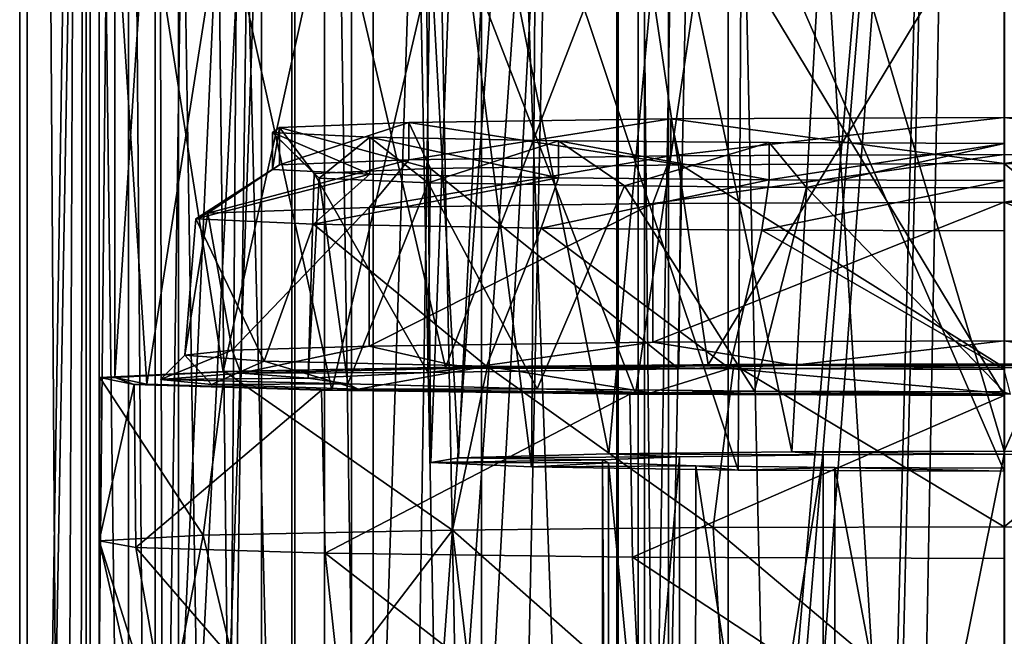
# Model space of a CAD drawing. Extents: x -62 to 87, y -108 to 297.
# Drawn here: x -12 to 0, y 189 to 196 of the extents above; entities that cross this region are included whole.
import ezdxf

# ---------------------------------------------------------------- set-up
doc = ezdxf.new("R2010")
doc.units = 0
doc.header["$MEASUREMENT"] = 0

msp = doc.modelspace()

# ---------------------------------------------------------------- linework, layer by layer
for points in [[(-10.742819, 54.999996, 5.346661), (-10.742819, 239.673981, 5.346661), (-11.982202, 239.673981, 0.651157)], [(-11.982202, 54.999996, 0.651157), (-11.982202, 239.673981, 0.651157), (-11.260884, 239.673981, -4.146241)], [(-11.982202, 54.999996, 0.651157), (-10.742819, 54.999996, 5.346661), (-11.982202, 239.673981, 0.651157)], [(-11.260884, 54.999996, -4.146241), (-11.982202, 54.999996, 0.651157), (-11.260884, 239.673981, -4.146241)], [(-11.260884, 54.999996, -4.146241), (-11.260884, 239.673981, -4.146241), (-8.70277, 239.673981, -8.262032)], [(-8.70277, 54.999996, -8.262032), (-11.260884, 54.999996, -4.146241), (-8.70277, 239.673981, -8.262032)], [(-7.740334, 54.999996, 9.169473), (-7.740334, 239.673981, 9.169473), (-10.742819, 239.673981, 5.346661)], [(-10.742819, 54.999996, 5.346661), (-7.740334, 54.999996, 9.169473), (-10.742819, 239.673981, 5.346661)], [(-10.12751, 239.673981, 2.769963), (-10.12751, 58.099998, 2.769963), (-10.415495, 239.673981, -1.325538)], [(-10.415495, 239.673981, -1.325538), (-10.415495, 58.099998, -1.325538), (-9.110781, 239.673981, -5.218433)], [(-10.12751, 58.099998, 2.769963), (-10.415495, 58.099998, -1.325538), (-10.415495, 239.673981, -1.325538)], [(-10.415495, 58.099998, -1.325538), (-9.110781, 58.099998, -5.218433), (-9.110781, 239.673981, -5.218433)], [(-8.007625, 239.673981, 6.791371), (-8.007625, 58.099998, 6.791371), (-10.12751, 239.673981, 2.769963)], [(-8.007625, 58.099998, 6.791371), (-10.12751, 58.099998, 2.769963), (-10.12751, 239.673981, 2.769963)], [(-9.110781, 239.673981, -5.218433), (-9.110781, 58.099998, -5.218433), (-6.41287, 239.673981, -8.313523)], [(-9.110781, 58.099998, -5.218433), (-6.41287, 58.099998, -8.313523), (-6.41287, 239.673981, -8.313523)], [(-8.70277, 54.999996, -8.262032), (-8.70277, 239.673981, -8.262032), (-4.73576, 239.673981, -11.026017)], [(-4.73576, 54.999996, -11.026017), (-8.70277, 54.999996, -8.262032), (-4.73576, 239.673981, -11.026017)], [(-4.412434, 239.673981, 9.527783), (-4.412434, 58.099998, 9.527783), (-8.007625, 239.673981, 6.791371)], [(-4.412434, 58.099998, 9.527783), (-8.007625, 58.099998, 6.791371), (-8.007625, 239.673981, 6.791371)], [(-4.120841, 54.999996, 11.270185), (-4.120841, 239.673981, 11.270185), (-7.740334, 239.673981, 9.169473)], [(-7.740334, 54.999996, 9.169473), (-4.120841, 54.999996, 11.270185), (-7.740334, 239.673981, 9.169473)], [(-6.41287, 239.673981, -8.313523), (-6.41287, 58.099998, -8.313523), (-3.387664, 239.673981, -9.938313)], [(-6.41287, 58.099998, -8.313523), (-3.387664, 58.099998, -9.938313), (-3.387664, 239.673981, -9.938313)], [(-4.73576, 54.999996, -11.026017), (-4.73576, 239.673981, -11.026017), (0.000043, 239.673981, -12)], [(0.000043, 54.999996, -12), (-4.73576, 54.999996, -11.026017), (0.000043, 239.673981, -12)], [(-0.000038, 239.673981, 10.5), (-4.412434, 58.099998, 9.527783), (-4.412434, 239.673981, 9.527783)], [(-0.000038, 58.099998, 10.5), (-4.412434, 58.099998, 9.527783), (-0.000038, 239.673981, 10.5)], [(-0.000043, 54.999996, 12), (-0.000043, 239.673981, 12), (-4.120841, 239.673981, 11.270185)], [(-4.120841, 54.999996, 11.270185), (-0.000043, 54.999996, 12), (-4.120841, 239.673981, 11.270185)], [(-3.387664, 239.673981, -9.938313), (-3.387664, 58.099998, -9.938313), (0.000038, 239.673981, -10.5)], [(-3.387664, 58.099998, -9.938313), (0.000038, 58.099998, -10.5), (0.000038, 239.673981, -10.5)], [(-8.336528, 218.252975, 228.767975), (-11.101717, 163.291977, 225.741959), (-8.336532, 163.360977, 229.725967)], [(-8.336528, 218.252975, 228.767975), (-11.101713, 218.182983, 224.783951), (-11.101717, 163.291977, 225.741959)], [(-4.490537, 218.295975, 231.240982), (-8.336532, 163.360977, 229.725967), (-4.490541, 163.403976, 232.19899)], [(-4.490537, 218.295975, 231.240982), (-8.336528, 218.252975, 228.767975), (-8.336532, 163.360977, 229.725967)], [(-4.630834, 218.180984, 230.395981), (-0.000838, 218.197983, 231.382996), (-4.086638, 163.492981, 231.576981)], [(-0.00084, 218.310974, 232.106003), (-4.490541, 163.403976, 232.19899), (-0.000844, 163.418976, 233.065002)], [(-0.00084, 218.310974, 232.106003), (-4.490537, 218.295975, 231.240982), (-4.490541, 163.403976, 232.19899)], [(-4.086638, 163.492981, 231.576981), (-0.000838, 218.197983, 231.382996), (-0.000841, 163.506973, 232.337997)], [(4.750563, 218.293976, 231.132019), (-0.00084, 218.310974, 232.106003), (-0.000844, 163.418976, 233.065002)], [(4.750563, 218.293976, 231.132019), (-0.000844, 163.418976, 233.065002), (4.75056, 163.401978, 232.090012)], [(-0.000838, 218.197983, 231.382996), (3.477164, 218.18898, 230.837021), (-0.000841, 163.506973, 232.337997)], [(-11.101713, 218.182983, 224.783951), (-12.0758, 163.208984, 220.990952), (-11.101717, 163.291977, 225.741959)], [(-11.101713, 218.182983, 224.783951), (-12.075796, 218.099976, 220.032959), (-12.0758, 163.208984, 220.990952)], [(-12.075796, 218.099976, 220.032959), (-11.21008, 218.021973, 215.543961), (-12.0758, 163.208984, 220.990952)], [(-10.806609, 218.060974, 223.506958), (-8.455124, 218.131973, 227.606964), (-10.377517, 163.388977, 225.586975)], [(-10.377517, 163.388977, 225.586975), (-8.455124, 218.131973, 227.606964), (-7.62463, 163.454971, 229.396973)], [(-8.455124, 218.131973, 227.606964), (-4.630834, 218.180984, 230.395981), (-7.62463, 163.454971, 229.396973)], [(-7.62463, 163.454971, 229.396973), (-4.630834, 218.180984, 230.395981), (-4.086638, 163.492981, 231.576981)], [(-0.000841, 163.506973, 232.337997), (3.477164, 218.18898, 230.837021), (4.597563, 163.489975, 231.365021)], [(-11.21008, 218.021973, 215.543961), (-11.210084, 163.129974, 216.501953), (-12.0758, 163.208984, 220.990952)], [(-11.350801, 163.308975, 220.98996), (-10.806609, 218.060974, 223.506958), (-10.377517, 163.388977, 225.586975)], [(-11.284093, 217.978973, 218.805954), (-10.806609, 218.060974, 223.506958), (-11.350801, 163.308975, 220.98996)], [(-10.589785, 163.236984, 216.903961), (-11.284093, 217.978973, 218.805954), (-11.350801, 163.308975, 220.98996)], [(-9.804776, 217.899979, 214.316971), (-11.284093, 217.978973, 218.805954), (-10.589785, 163.236984, 216.903961)], [(-11.21008, 218.021973, 215.543961), (-8.736967, 217.954971, 211.698975), (-11.210084, 163.129974, 216.501953)], [(-8.736967, 217.954971, 211.698975), (-8.73697, 163.062973, 212.656967), (-11.210084, 163.129974, 216.501953)], [(-8.736967, 217.954971, 211.698975), (-4.752156, 217.906982, 208.93399), (-8.73697, 163.062973, 212.656967)], [(-8.408973, 163.17598, 213.366974), (-9.804776, 217.899979, 214.316971), (-10.589785, 163.236984, 216.903961)], [(-6.622963, 217.838974, 210.817963), (-9.804776, 217.899979, 214.316971), (-8.408973, 163.17598, 213.366974)], [(-4.752156, 217.906982, 208.93399), (-4.75216, 163.014984, 209.891983), (-8.73697, 163.062973, 212.656967)], [(-4.599163, 163.126984, 210.613983), (-6.622963, 217.838974, 210.817963), (-8.408973, 163.17598, 213.366974)], [(-3.478757, 217.811981, 209.231979), (-6.622963, 217.838974, 210.817963), (-4.599163, 163.126984, 210.613983)], [(-4.752156, 217.906982, 208.93399), (-0.000753, 217.889984, 207.960007), (-4.75216, 163.014984, 209.891983)], [(-0.000753, 217.889984, 207.960007), (-0.000756, 162.997986, 208.917999), (-4.75216, 163.014984, 209.891983)], [(-0.000759, 163.110977, 209.641006), (-3.478757, 217.811981, 209.231979), (-4.599163, 163.126984, 210.613983)], [(-0.000755, 217.801971, 208.686996), (-3.478757, 217.811981, 209.231979), (-0.000759, 163.110977, 209.641006)], [(-2.194822, 198.520981, 227.127991), (-2.608422, 191.11998, 227.108978), (-4.173819, 198.502975, 226.11998)], [(-0.000824, 191.127975, 227.604996), (-2.608422, 191.11998, 227.108978), (-2.194822, 198.520981, 227.127991)], [(-0.000823, 198.526978, 227.475998), (-0.000824, 191.127975, 227.604996), (-2.194822, 198.520981, 227.127991)], [(3.222379, 198.513977, 226.702011), (-0.000824, 191.127975, 227.604996), (-0.000823, 198.526978, 227.475998)], [(3.264579, 191.113983, 226.810013), (-0.000824, 191.127975, 227.604996), (3.222379, 198.513977, 226.702011)], [(-6.326809, 198.459976, 223.599976), (-6.692807, 191.045975, 222.877975), (-7.100798, 198.402985, 220.376968)], [(-7.100798, 198.402985, 220.376968), (-7.034195, 190.987976, 219.535965), (-6.753089, 198.364975, 218.182968)], [(-6.692807, 191.045975, 222.877975), (-7.034195, 190.987976, 219.535965), (-7.100798, 198.402985, 220.376968)], [(-4.851717, 191.094986, 225.689987), (-6.692807, 191.045975, 222.877975), (-6.326809, 198.459976, 223.599976)], [(-4.173819, 198.502975, 226.11998), (-4.851717, 191.094986, 225.689987), (-6.326809, 198.459976, 223.599976)], [(-2.608422, 191.11998, 227.108978), (-4.851717, 191.094986, 225.689987), (-4.173819, 198.502975, 226.11998)], [(-7.034195, 190.987976, 219.535965), (-5.799583, 190.932983, 216.409988), (-6.753089, 198.364975, 218.182968)], [(-6.753089, 198.364975, 218.182968), (-5.799583, 190.932983, 216.409988), (-5.744483, 198.329971, 216.204987)], [(-5.799583, 190.932983, 216.409988), (-3.266175, 190.893982, 214.201981), (-5.744483, 198.329971, 216.204987)], [(-5.744483, 198.329971, 216.204987), (-3.266175, 190.893982, 214.201981), (-3.223975, 198.292984, 214.051987)], [(-3.266175, 190.893982, 214.201981), (-0.000773, 190.880981, 213.406998), (-3.223975, 198.292984, 214.051987)], [(-3.223975, 198.292984, 214.051987), (-0.000773, 190.880981, 213.406998), (-0.000772, 198.278976, 213.278)], [(-4.523634, 198.177979, 230.409988), (-8.246224, 198.129974, 227.662964), (-6.853629, 192.153976, 229.090973)], [(-4.523634, 198.177979, 230.409988), (-6.853629, 192.153976, 229.090973), (-3.630636, 192.185974, 230.870987)], [(-0.000838, 198.194977, 231.382004), (-4.523634, 198.177979, 230.409988), (-3.630636, 192.185974, 230.870987)], [(-0.000838, 198.194977, 231.382004), (-3.630636, 192.185974, 230.870987), (-0.000838, 192.195984, 231.487)], [(-0.000838, 198.194977, 231.382004), (-0.000838, 192.195984, 231.487), (2.667763, 192.190979, 231.15802)], [(2.681364, 198.189972, 231.050018), (-0.000838, 198.194977, 231.382004), (2.667763, 192.190979, 231.15802)], [(-10.51731, 198.059982, 223.607971), (-10.908603, 192.028976, 221.90596), (-9.580317, 192.098984, 225.893967)], [(-10.51731, 198.059982, 223.607971), (-10.908592, 197.978973, 218.966949), (-10.908603, 192.028976, 221.90596)], [(-8.246224, 198.129974, 227.662964), (-10.51731, 198.059982, 223.607971), (-9.580317, 192.098984, 225.893967)], [(-8.246224, 198.129974, 227.662964), (-9.580317, 192.098984, 225.893967), (-6.853629, 192.153976, 229.090973)], [(-10.908592, 197.978973, 218.966949), (-10.517287, 191.947983, 217.264969), (-10.908603, 192.028976, 221.90596)], [(-10.908592, 197.978973, 218.966949), (-9.580278, 197.908981, 214.978973), (-10.517287, 191.947983, 217.264969)], [(-9.580278, 197.908981, 214.978973), (-8.246172, 191.876984, 213.208969), (-10.517287, 191.947983, 217.264969)], [(-9.580278, 197.908981, 214.978973), (-6.853567, 197.852982, 211.780975), (-8.246172, 191.876984, 213.208969)], [(-6.853567, 197.852982, 211.780975), (-4.523562, 191.828979, 210.462982), (-8.246172, 191.876984, 213.208969)], [(-6.853567, 197.852982, 211.780975), (-3.63056, 197.821976, 210.001984), (-4.523562, 191.828979, 210.462982)], [(-3.63056, 197.821976, 210.001984), (-0.000758, 191.811981, 209.490005), (-4.523562, 191.828979, 210.462982)], [(-3.63056, 197.821976, 210.001984), (-0.000758, 197.810974, 209.386002), (-0.000758, 191.811981, 209.490005)], [(-7.304618, 195.153976, 225.861969), (-8.888705, 195.092972, 222.385971), (-7.037716, 194.589981, 225.386963)], [(-8.888705, 194.637985, 222.393967), (-7.304618, 195.153976, 225.861969), (-7.304618, 194.698975, 225.869965)], [(-8.888705, 195.092972, 222.385971), (-7.304618, 195.153976, 225.861969), (-8.888705, 194.637985, 222.393967)], [(-4.088428, 195.200974, 228.56398), (-7.304618, 195.153976, 225.861969), (-3.966026, 194.636978, 228.074982)], [(-7.304618, 194.698975, 225.869965), (-4.088428, 195.200974, 228.56398), (-4.088428, 194.745972, 228.571991)], [(-7.304618, 195.153976, 225.861969), (-4.088428, 195.200974, 228.56398), (-7.304618, 194.698975, 225.869965)], [(-3.966026, 194.636978, 228.074982), (-7.304618, 195.153976, 225.861969), (-7.037716, 194.589981, 225.386963)], [(-0.000831, 195.217972, 229.533997), (-4.088428, 195.200974, 228.56398), (-0.000829, 194.653976, 229.044006)], [(-4.088428, 194.745972, 228.571991), (-0.000831, 195.217972, 229.533997), (-0.000831, 194.762985, 229.542007)], [(-4.088428, 195.200974, 228.56398), (-0.000831, 195.217972, 229.533997), (-4.088428, 194.745972, 228.571991)], [(-0.000829, 194.653976, 229.044006), (-4.088428, 195.200974, 228.56398), (-3.966026, 194.636978, 228.074982)], [(3.799472, 195.203979, 228.702011), (-0.000831, 195.217972, 229.533997), (-0.000829, 194.653976, 229.044006)], [(-0.000831, 194.762985, 229.542007), (-0.000831, 195.217972, 229.533997), (3.799472, 194.747986, 228.710022)], [(-0.000831, 195.217972, 229.533997), (3.799472, 195.203979, 228.702011), (3.799472, 194.747986, 228.710022)], [(3.799472, 195.203979, 228.702011), (-0.000829, 194.653976, 229.044006), (3.964374, 194.636978, 228.075012)], [(-8.888705, 195.092972, 222.385971), (-8.977193, 195.032974, 218.94397), (-8.465904, 194.529984, 221.958969)], [(-8.977193, 194.577972, 218.951965), (-8.888705, 195.092972, 222.385971), (-8.888705, 194.637985, 222.393967)], [(-8.977193, 195.032974, 218.94397), (-8.888705, 195.092972, 222.385971), (-8.977193, 194.577972, 218.951965)], [(-8.977193, 195.032974, 218.94397), (-7.780181, 194.976974, 215.715973), (-8.402592, 194.471985, 218.611969)], [(-8.465904, 194.529984, 221.958969), (-8.977193, 195.032974, 218.94397), (-8.402592, 194.471985, 218.611969)], [(-7.780181, 194.520981, 215.723969), (-8.977193, 195.032974, 218.94397), (-8.977193, 194.577972, 218.951965)], [(-7.780181, 194.976974, 215.715973), (-8.977193, 195.032974, 218.94397), (-7.780181, 194.520981, 215.723969)], [(-7.037716, 194.589981, 225.386963), (-8.888705, 195.092972, 222.385971), (-8.465904, 194.529984, 221.958969)], [(-8.402592, 194.471985, 218.611969), (-7.780181, 194.976974, 215.715973), (-7.06578, 194.417984, 215.542969)], [(-7.780181, 194.976974, 215.715973), (-5.469071, 194.931976, 213.162979), (-7.06578, 194.417984, 215.542969)], [(-5.469071, 194.476974, 213.17099), (-7.780181, 194.976974, 215.715973), (-7.780181, 194.520981, 215.723969)], [(-5.469071, 194.931976, 213.162979), (-7.780181, 194.976974, 215.715973), (-5.469071, 194.476974, 213.17099)], [(-7.06578, 194.417984, 215.542969), (-5.469071, 194.931976, 213.162979), (-4.658172, 194.377975, 213.21698)], [(-5.469071, 194.931976, 213.162979), (-2.883467, 194.908981, 211.804977), (-4.658172, 194.377975, 213.21698)], [(-2.883467, 194.452972, 211.81398), (-5.469071, 194.931976, 213.162979), (-5.469071, 194.476974, 213.17099)], [(-2.883467, 194.908981, 211.804977), (-5.469071, 194.931976, 213.162979), (-2.883467, 194.452972, 211.81398)], [(-4.658172, 194.377975, 213.21698), (-2.883467, 194.908981, 211.804977), (-2.428268, 194.359985, 212.195984)], [(-2.883467, 194.908981, 211.804977), (-0.000765, 194.899979, 211.337006), (-2.428268, 194.359985, 212.195984)], [(-0.000765, 194.899979, 211.337006), (-2.883467, 194.908981, 211.804977), (-2.883467, 194.452972, 211.81398)], [(-0.000765, 194.444977, 211.345001), (-0.000765, 194.899979, 211.337006), (-2.883467, 194.452972, 211.81398)], [(-2.428268, 194.359985, 212.195984), (-0.000765, 194.899979, 211.337006), (-0.000767, 194.353973, 211.845993)], [(-7.304618, 194.698975, 225.869965), (-9.767707, 194.044983, 222.81897), (-8.888705, 194.637985, 222.393967)], [(-7.788621, 194.114975, 226.804962), (-9.767707, 194.044983, 222.81897), (-7.304618, 194.698975, 225.869965)], [(-4.088428, 194.745972, 228.571991), (-7.788621, 194.114975, 226.804962), (-7.304618, 194.698975, 225.869965)], [(-4.311431, 194.161972, 229.530991), (-7.788621, 194.114975, 226.804962), (-4.088428, 194.745972, 228.571991)], [(-0.000834, 194.178986, 230.501999), (-4.311431, 194.161972, 229.530991), (-0.000831, 194.762985, 229.542007)], [(-0.000831, 194.762985, 229.542007), (-4.311431, 194.161972, 229.530991), (-4.088428, 194.745972, 228.571991)], [(-0.000829, 192.153976, 229.087006), (-0.000829, 194.653976, 229.044006), (-3.966026, 194.636978, 228.074982)], [(3.799472, 194.747986, 228.710022), (-0.000834, 194.178986, 230.501999), (-0.000831, 194.762985, 229.542007)], [(4.277969, 194.162979, 229.546021), (-0.000834, 194.178986, 230.501999), (3.799472, 194.747986, 228.710022)], [(3.064773, 192.143982, 228.52301), (3.964374, 194.636978, 228.075012), (-0.000829, 194.653976, 229.044006)], [(-0.000829, 192.153976, 229.087006), (3.064773, 192.143982, 228.52301), (-0.000829, 194.653976, 229.044006)], [(-8.888705, 194.637985, 222.393967), (-9.913793, 193.974976, 218.80397), (-8.977193, 194.577972, 218.951965)], [(-9.767707, 194.044983, 222.81897), (-9.913793, 193.974976, 218.80397), (-8.888705, 194.637985, 222.393967)], [(-9.913793, 193.974976, 218.80397), (-7.780181, 194.520981, 215.723969), (-8.977193, 194.577972, 218.951965)], [(-8.536102, 192.02298, 221.541977), (-8.465904, 194.529984, 221.958969), (-8.402592, 194.471985, 218.611969)], [(-8.536102, 192.02298, 221.541977), (-7.070816, 192.089981, 225.383972), (-8.465904, 194.529984, 221.958969)], [(-7.070816, 192.089981, 225.383972), (-7.037716, 194.589981, 225.386963), (-8.465904, 194.529984, 221.958969)], [(-7.070816, 192.089981, 225.383972), (-3.991726, 192.136978, 228.105988), (-7.037716, 194.589981, 225.386963)], [(-3.991726, 192.136978, 228.105988), (-3.966026, 194.636978, 228.074982), (-7.037716, 194.589981, 225.386963)], [(-3.991726, 192.136978, 228.105988), (-0.000829, 192.153976, 229.087006), (-3.966026, 194.636978, 228.074982)], [(-9.913793, 193.974976, 218.80397), (-8.474178, 193.909973, 215.051971), (-7.780181, 194.520981, 215.723969)], [(-8.052287, 191.951981, 217.466965), (-8.536102, 192.02298, 221.541977), (-8.402592, 194.471985, 218.611969)], [(-8.474178, 193.909973, 215.051971), (-5.469071, 194.476974, 213.17099), (-7.780181, 194.520981, 215.723969)], [(-8.474178, 193.909973, 215.051971), (-5.678668, 193.858978, 212.162979), (-5.469071, 194.476974, 213.17099)], [(-8.052287, 191.951981, 217.466965), (-8.402592, 194.471985, 218.611969), (-7.06578, 194.417984, 215.542969)], [(-5.729575, 191.891983, 214.074982), (-8.052287, 191.951981, 217.466965), (-7.06578, 194.417984, 215.542969)], [(-5.729575, 191.891983, 214.074982), (-7.06578, 194.417984, 215.542969), (-4.658172, 194.377975, 213.21698)], [(-5.678668, 193.858978, 212.162979), (-2.883467, 194.452972, 211.81398), (-5.469071, 194.476974, 213.17099)], [(-5.678668, 193.858978, 212.162979), (-2.972763, 193.835983, 210.85498), (-2.883467, 194.452972, 211.81398)], [(-2.972763, 193.835983, 210.85498), (-0.000765, 194.444977, 211.345001), (-2.883467, 194.452972, 211.81398)], [(-2.972763, 193.835983, 210.85498), (-0.000762, 193.828979, 210.404999), (-0.000765, 194.444977, 211.345001)], [(-3.066369, 191.863983, 212.454987), (-5.729575, 191.891983, 214.074982), (-4.658172, 194.377975, 213.21698)], [(-3.066369, 191.863983, 212.454987), (-4.658172, 194.377975, 213.21698), (-2.428268, 194.359985, 212.195984)], [(-0.000767, 191.853973, 211.889999), (-3.066369, 191.863983, 212.454987), (-2.428268, 194.359985, 212.195984)], [(-0.000767, 191.853973, 211.889999), (-2.428268, 194.359985, 212.195984), (-0.000767, 194.353973, 211.845993)], [(-4.311431, 192.462982, 229.559982), (-0.000834, 194.178986, 230.501999), (-0.000835, 192.47998, 230.531998)], [(-4.311431, 194.161972, 229.530991), (-0.000834, 194.178986, 230.501999), (-4.311431, 192.462982, 229.559982)], [(-0.000835, 192.47998, 230.531998), (-0.000834, 194.178986, 230.501999), (4.277969, 192.462982, 229.575012)], [(-0.000834, 194.178986, 230.501999), (4.277969, 194.162979, 229.546021), (4.277969, 192.462982, 229.575012)], [(-9.767707, 194.044983, 222.81897), (-7.788621, 194.114975, 226.804962), (-9.46831, 192.362976, 223.853973)], [(-9.46831, 192.362976, 223.853973), (-7.788621, 194.114975, 226.804962), (-7.788621, 192.414978, 226.833969)], [(-7.788621, 192.414978, 226.833969), (-4.311431, 194.161972, 229.530991), (-4.311431, 192.462982, 229.559982)], [(-7.788621, 194.114975, 226.804962), (-4.311431, 194.161972, 229.530991), (-7.788621, 192.414978, 226.833969)], [(-10.050798, 192.303986, 220.482971), (-9.767707, 194.044983, 222.81897), (-9.46831, 192.362976, 223.853973)], [(-9.913793, 193.974976, 218.80397), (-9.767707, 194.044983, 222.81897), (-10.050798, 192.303986, 220.482971)], [(-9.079283, 192.228973, 216.172974), (-9.913793, 193.974976, 218.80397), (-10.050798, 192.303986, 220.482971)], [(-8.474178, 193.909973, 215.051971), (-9.913793, 193.974976, 218.80397), (-9.079283, 192.228973, 216.172974)], [(-6.35257, 192.167984, 212.696976), (-8.474178, 193.909973, 215.051971), (-9.079283, 192.228973, 216.172974)], [(-5.678668, 193.858978, 212.162979), (-8.474178, 193.909973, 215.051971), (-6.35257, 192.167984, 212.696976)], [(-3.372164, 192.138977, 211.016983), (-5.678668, 193.858978, 212.162979), (-6.35257, 192.167984, 212.696976)], [(-2.972763, 193.835983, 210.85498), (-5.678668, 193.858978, 212.162979), (-3.372164, 192.138977, 211.016983)], [(-0.000762, 192.128983, 210.434998), (-2.972763, 193.835983, 210.85498), (-3.372164, 192.138977, 211.016983)], [(-0.000762, 193.828979, 210.404999), (-2.972763, 193.835983, 210.85498), (-0.000762, 192.128983, 210.434998)], [(-2.573534, 192.178986, 230.511978), (-4.311431, 192.462982, 229.559982), (-0.000835, 192.47998, 230.531998)], [(1.934265, 192.181976, 230.654999), (-2.573534, 192.178986, 230.511978), (-0.000835, 192.47998, 230.531998)], [(1.934265, 192.181976, 230.654999), (-0.000835, 192.47998, 230.531998), (4.277969, 192.462982, 229.575012)], [(-9.46831, 192.362976, 223.853973), (-10.350799, 192.003983, 220.488968), (-10.050798, 192.303986, 220.482971)], [(-9.365814, 192.080978, 224.894974), (-10.350799, 192.003983, 220.488968), (-9.46831, 192.362976, 223.853973)], [(-9.365814, 192.080978, 224.894974), (-9.46831, 192.362976, 223.853973), (-7.788621, 192.414978, 226.833969)], [(-6.598727, 192.142975, 228.461975), (-9.365814, 192.080978, 224.894974), (-7.788621, 192.414978, 226.833969)], [(-6.598727, 192.142975, 228.461975), (-7.788621, 192.414978, 226.833969), (-4.311431, 192.462982, 229.559982)], [(-2.573534, 192.178986, 230.511978), (-6.598727, 192.142975, 228.461975), (-4.311431, 192.462982, 229.559982)], [(-10.350799, 192.003983, 220.488968), (-9.725085, 191.941986, 216.944977), (-10.050798, 192.303986, 220.482971)], [(-9.725085, 191.941986, 216.944977), (-9.079283, 192.228973, 216.172974), (-10.050798, 192.303986, 220.482971)], [(-9.725085, 191.941986, 216.944977), (-7.923374, 191.887985, 213.829971), (-9.079283, 192.228973, 216.172974)], [(-6.853629, 192.153976, 229.090973), (-9.580317, 192.098984, 225.893967), (-9.559819, 192.10498, 226.27597)], [(-9.559819, 192.10498, 226.27597), (-6.339032, 192.164978, 229.690964), (-6.853629, 192.153976, 229.090973)], [(-6.768131, 190.159973, 229.414963), (-6.339032, 192.164978, 229.690964), (-9.559819, 192.10498, 226.27597)], [(-9.365814, 192.080978, 224.894974), (-6.598727, 192.142975, 228.461975), (-7.070816, 192.089981, 225.383972)], [(-7.923374, 191.887985, 213.829971), (-6.35257, 192.167984, 212.696976), (-9.079283, 192.228973, 216.172974)], [(-7.923374, 191.887985, 213.829971), (-4.334465, 191.839981, 211.090988), (-6.35257, 192.167984, 212.696976)], [(-6.598727, 192.142975, 228.461975), (-3.991726, 192.136978, 228.105988), (-7.070816, 192.089981, 225.383972)], [(-3.630636, 192.185974, 230.870987), (-6.853629, 192.153976, 229.090973), (-6.339032, 192.164978, 229.690964)], [(-6.768131, 190.159973, 229.414963), (-3.571837, 190.18898, 231.110977), (-6.339032, 192.164978, 229.690964)], [(-6.598727, 192.142975, 228.461975), (-2.573534, 192.178986, 230.511978), (-3.991726, 192.136978, 228.105988)], [(-4.334465, 191.839981, 211.090988), (-3.372164, 192.138977, 211.016983), (-6.35257, 192.167984, 212.696976)], [(-6.339032, 192.164978, 229.690964), (-3.319537, 192.190979, 231.15799), (-3.630636, 192.185974, 230.870987)], [(-3.571837, 190.18898, 231.110977), (-3.319537, 192.190979, 231.15799), (-6.339032, 192.164978, 229.690964)], [(-4.334465, 191.839981, 211.090988), (0.074239, 191.823975, 210.141006), (-3.372164, 192.138977, 211.016983)], [(-2.573534, 192.178986, 230.511978), (-0.000829, 192.153976, 229.087006), (-3.991726, 192.136978, 228.105988)], [(-0.000838, 192.195984, 231.487), (-3.630636, 192.185974, 230.870987), (-0.000839, 192.198975, 231.662003)], [(-0.000839, 192.198975, 231.662003), (-3.630636, 192.185974, 230.870987), (-3.319537, 192.190979, 231.15799)], [(-3.571837, 190.18898, 231.110977), (-0.000839, 190.199982, 231.697006), (-3.319537, 192.190979, 231.15799)], [(-3.372164, 192.138977, 211.016983), (0.074239, 191.823975, 210.141006), (-0.000762, 192.128983, 210.434998)], [(-0.000839, 190.199982, 231.697006), (-0.000839, 192.198975, 231.662003), (-3.319537, 192.190979, 231.15799)], [(-2.573534, 192.178986, 230.511978), (1.934265, 192.181976, 230.654999), (-0.000829, 192.153976, 229.087006)], [(2.667763, 192.190979, 231.15802), (-0.000838, 192.195984, 231.487), (-0.000839, 192.198975, 231.662003)], [(2.667763, 192.190979, 231.15802), (-0.000839, 192.198975, 231.662003), (2.438462, 192.194977, 231.393021)], [(-0.000839, 190.199982, 231.697006), (2.438462, 192.194977, 231.393021), (-0.000839, 192.198975, 231.662003)], [(-0.000839, 190.199982, 231.697006), (4.559965, 190.182983, 230.724014), (2.438462, 192.194977, 231.393021)], [(-0.000829, 192.153976, 229.087006), (1.934265, 192.181976, 230.654999), (3.064773, 192.143982, 228.52301)], [(-11.101003, 190.026978, 221.809952), (-11.093403, 192.027985, 221.843948), (-10.672886, 191.945984, 217.17395)], [(-11.101003, 190.026978, 221.809952), (-9.824718, 190.096985, 225.847977), (-11.093403, 192.027985, 221.843948)], [(-9.559819, 192.10498, 226.27597), (-9.580317, 192.098984, 225.893967), (-11.093403, 192.027985, 221.843948)], [(-9.824718, 190.096985, 225.847977), (-9.559819, 192.10498, 226.27597), (-11.093403, 192.027985, 221.843948)], [(-9.580317, 192.098984, 225.893967), (-10.908603, 192.028976, 221.90596), (-11.093403, 192.027985, 221.843948)], [(-10.908603, 192.028976, 221.90596), (-10.672886, 191.945984, 217.17395), (-11.093403, 192.027985, 221.843948)], [(-10.908603, 192.028976, 221.90596), (-10.517287, 191.947983, 217.264969), (-10.672886, 191.945984, 217.17395)], [(-10.350799, 192.003983, 220.488968), (-9.365814, 192.080978, 224.894974), (-8.536102, 192.02298, 221.541977)], [(-10.350799, 192.003983, 220.488968), (-8.536102, 192.02298, 221.541977), (-8.052287, 191.951981, 217.466965)], [(-10.350799, 192.003983, 220.488968), (-8.052287, 191.951981, 217.466965), (-9.725085, 191.941986, 216.944977)], [(-9.824718, 190.096985, 225.847977), (-6.768131, 190.159973, 229.414963), (-9.559819, 192.10498, 226.27597)], [(-9.365814, 192.080978, 224.894974), (-7.070816, 192.089981, 225.383972), (-8.536102, 192.02298, 221.541977)], [(-10.650686, 189.945984, 217.139954), (-11.101003, 190.026978, 221.809952), (-10.672886, 191.945984, 217.17395)], [(-10.517287, 191.947983, 217.264969), (-8.373272, 191.874985, 213.087967), (-10.672886, 191.945984, 217.17395)], [(-10.650686, 189.945984, 217.139954), (-10.672886, 191.945984, 217.17395), (-8.373272, 191.874985, 213.087967)], [(-8.327971, 189.874985, 213.071976), (-10.650686, 189.945984, 217.139954), (-8.373272, 191.874985, 213.087967)], [(-10.517287, 191.947983, 217.264969), (-8.246172, 191.876984, 213.208969), (-8.373272, 191.874985, 213.087967)], [(-9.725085, 191.941986, 216.944977), (-8.052287, 191.951981, 217.466965), (-7.923374, 191.887985, 213.829971)], [(-8.373272, 191.874985, 213.087967), (-8.246172, 191.876984, 213.208969), (-4.523562, 191.828979, 210.462982)], [(-8.373272, 191.874985, 213.087967), (-4.523562, 191.828979, 210.462982), (-4.592762, 191.826981, 210.301987)], [(-8.327971, 189.874985, 213.071976), (-8.373272, 191.874985, 213.087967), (-4.592762, 191.826981, 210.301987)], [(-8.052287, 191.951981, 217.466965), (-5.729575, 191.891983, 214.074982), (-7.923374, 191.887985, 213.829971)], [(-4.334465, 191.839981, 211.090988), (-7.923374, 191.887985, 213.829971), (-5.729575, 191.891983, 214.074982)], [(-5.729575, 191.891983, 214.074982), (-3.066369, 191.863983, 212.454987), (-4.334465, 191.839981, 211.090988)], [(-4.561562, 189.826981, 210.322983), (-8.327971, 189.874985, 213.071976), (-4.592762, 191.826981, 210.301987)], [(-4.523562, 191.828979, 210.462982), (-0.000758, 191.811981, 209.490005), (-4.592762, 191.826981, 210.301987)], [(-4.592762, 191.826981, 210.301987), (-0.000758, 191.811981, 209.490005), (-0.000758, 191.808975, 209.315002)], [(-4.561562, 189.826981, 210.322983), (-4.592762, 191.826981, 210.301987), (-0.000758, 191.808975, 209.315002)], [(-0.000758, 189.809982, 209.350006), (-4.561562, 189.826981, 210.322983), (-0.000758, 191.808975, 209.315002)], [(-3.066369, 191.863983, 212.454987), (0.074239, 191.823975, 210.141006), (-4.334465, 191.839981, 211.090988)], [(-3.066369, 191.863983, 212.454987), (-0.000767, 191.853973, 211.889999), (0.074239, 191.823975, 210.141006)], [(-6.692807, 191.045975, 222.877975), (-4.928202, 191.021973, 221.490982), (-7.034195, 190.987976, 219.535965)], [(-4.851717, 191.094986, 225.689987), (-3.985709, 191.057983, 223.566986), (-6.692807, 191.045975, 222.877975)], [(-6.692807, 191.045975, 222.877975), (-3.985709, 191.057983, 223.566986), (-4.928202, 191.021973, 221.490982)], [(-3.985709, 191.057983, 223.566986), (-4.925602, 180.023972, 221.694992), (-4.928202, 191.021973, 221.490982)], [(-3.98031, 180.059982, 223.764984), (-4.925602, 180.023972, 221.694992), (-3.985709, 191.057983, 223.566986)], [(-4.851717, 191.094986, 225.689987), (-2.608422, 191.11998, 227.108978), (-2.222314, 191.082977, 225.012985)], [(-4.851717, 191.094986, 225.689987), (-2.222314, 191.082977, 225.012985), (-3.985709, 191.057983, 223.566986)], [(-2.222314, 191.082977, 225.012985), (-3.98031, 180.059982, 223.764984), (-3.985709, 191.057983, 223.566986)], [(-2.218215, 180.084976, 225.206985), (-3.98031, 180.059982, 223.764984), (-2.222314, 191.082977, 225.012985)], [(-2.608422, 191.11998, 227.108978), (-0.000824, 191.127975, 227.604996), (-0.000816, 191.09198, 225.529999)], [(-2.608422, 191.11998, 227.108978), (-0.000816, 191.09198, 225.529999), (-2.222314, 191.082977, 225.012985)], [(-0.000816, 191.09198, 225.529999), (-2.218215, 180.084976, 225.206985), (-2.222314, 191.082977, 225.012985)], [(-0.000817, 180.093979, 225.722), (-2.218215, 180.084976, 225.206985), (-0.000816, 191.09198, 225.529999)], [(-0.000824, 191.127975, 227.604996), (2.076785, 191.083984, 225.080994), (-0.000816, 191.09198, 225.529999)], [(-0.000824, 191.127975, 227.604996), (3.264579, 191.113983, 226.810013), (2.076785, 191.083984, 225.080994)], [(2.076785, 191.083984, 225.080994), (-0.000817, 180.093979, 225.722), (-0.000816, 191.09198, 225.529999)], [(2.085785, 180.085983, 225.268997), (-0.000817, 180.093979, 225.722), (2.076785, 191.083984, 225.080994)], [(-7.034195, 190.987976, 219.535965), (-4.928202, 191.021973, 221.490982), (-4.856093, 190.981979, 219.21199)], [(-7.034195, 190.987976, 219.535965), (-4.856093, 190.981979, 219.21199), (-5.799583, 190.932983, 216.409988)], [(-4.856093, 190.981979, 219.21199), (-3.784086, 190.946976, 217.199982), (-5.799583, 190.932983, 216.409988)], [(-5.799583, 190.932983, 216.409988), (-3.784086, 190.946976, 217.199982), (-3.266175, 190.893982, 214.201981)], [(-4.928202, 191.021973, 221.490982), (-4.860095, 179.983978, 219.418991), (-4.856093, 190.981979, 219.21199)], [(-4.925602, 180.023972, 221.694992), (-4.860095, 179.983978, 219.418991), (-4.928202, 191.021973, 221.490982)], [(-4.860095, 179.983978, 219.418991), (-3.797187, 179.948975, 217.406982), (-4.856093, 190.981979, 219.21199)], [(-4.856093, 190.981979, 219.21199), (-3.797187, 179.948975, 217.406982), (-3.784086, 190.946976, 217.199982)], [(-3.797187, 179.948975, 217.406982), (-2.087383, 179.92598, 216.128006), (-3.784086, 190.946976, 217.199982)], [(-3.784086, 190.946976, 217.199982), (-2.087383, 179.92598, 216.128006), (-2.078382, 190.924973, 215.931)], [(-3.784086, 190.946976, 217.199982), (-2.078382, 190.924973, 215.931), (-3.266175, 190.893982, 214.201981)], [(-2.078382, 190.924973, 215.931), (-0.000773, 190.880981, 213.406998), (-3.266175, 190.893982, 214.201981)], [(-2.087383, 179.92598, 216.128006), (-0.000781, 179.917984, 215.673996), (-2.078382, 190.924973, 215.931)], [(-2.078382, 190.924973, 215.931), (-0.000781, 179.917984, 215.673996), (-0.00078, 190.916977, 215.481995)], [(-2.078382, 190.924973, 215.931), (-0.00078, 190.916977, 215.481995), (-0.000773, 190.880981, 213.406998)], [(-3.571837, 190.18898, 231.110977), (-6.768131, 190.159973, 229.414963), (-3.388535, 187.178986, 230.512985)], [(-0.000839, 190.199982, 231.697006), (-3.571837, 190.18898, 231.110977), (-0.000836, 187.187973, 231.074005)], [(-0.000836, 187.187973, 231.074005), (-3.571837, 190.18898, 231.110977), (-3.388535, 187.178986, 230.512985)], [(4.559965, 190.182983, 230.724014), (-0.000839, 190.199982, 231.697006), (-0.000836, 187.187973, 231.074005)], [(4.559965, 190.182983, 230.724014), (-0.000836, 187.187973, 231.074005), (4.411567, 187.170975, 230.10202)], [(-9.824718, 190.096985, 225.847977), (-11.101003, 190.026978, 221.809952), (-10.416303, 187.027985, 221.90097)], [(-9.824718, 190.096985, 225.847977), (-10.416303, 187.027985, 221.90097), (-9.111617, 187.095978, 225.793976)], [(-6.768131, 190.159973, 229.414963), (-9.824718, 190.096985, 225.847977), (-9.111617, 187.095978, 225.793976)], [(-6.768131, 190.159973, 229.414963), (-9.111617, 187.095978, 225.793976), (-6.413729, 187.149979, 228.88797)], [(-3.388535, 187.178986, 230.512985), (-6.768131, 190.159973, 229.414963), (-6.413729, 187.149979, 228.88797)], [(-11.101003, 190.026978, 221.809952), (-10.128288, 186.956985, 217.805969), (-10.416303, 187.027985, 221.90097)], [(-11.101003, 190.026978, 221.809952), (-10.650686, 189.945984, 217.139954), (-10.128288, 186.956985, 217.805969)], [(-10.650686, 189.945984, 217.139954), (-8.008373, 186.886978, 213.785965), (-10.128288, 186.956985, 217.805969)], [(-10.650686, 189.945984, 217.139954), (-8.327971, 189.874985, 213.071976), (-8.008373, 186.886978, 213.785965)], [(-8.327971, 189.874985, 213.071976), (-4.413164, 186.838974, 211.049988), (-8.008373, 186.886978, 213.785965)], [(-8.327971, 189.874985, 213.071976), (-4.561562, 189.826981, 210.322983), (-4.413164, 186.838974, 211.049988)], [(-4.561562, 189.826981, 210.322983), (-0.000758, 189.809982, 209.350006), (-0.00076, 186.821976, 210.076996)], [(-4.561562, 189.826981, 210.322983), (-0.00076, 186.821976, 210.076996), (-4.413164, 186.838974, 211.049988)]]:
    msp.add_3dface(points)

doc.saveas('drawing.dxf')
